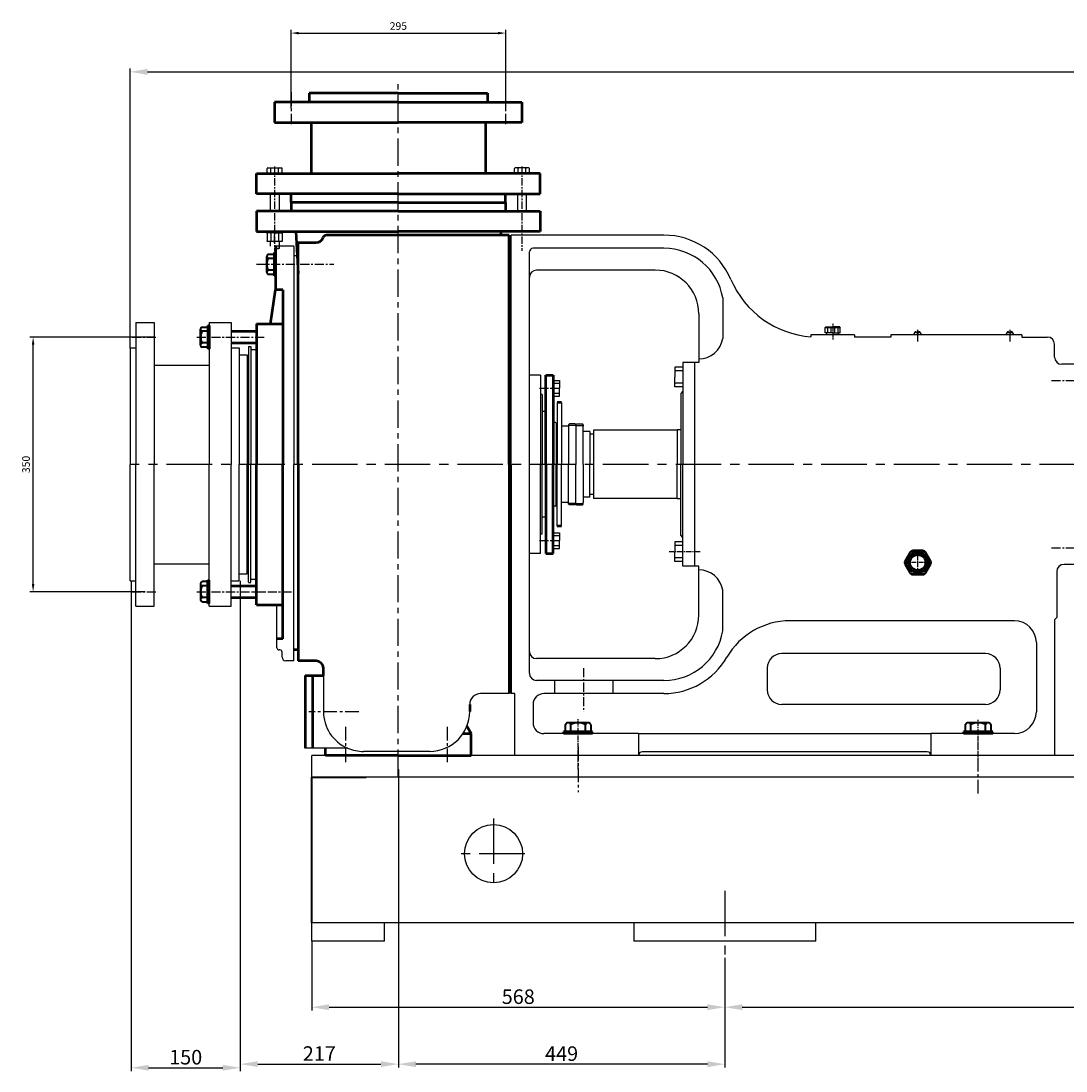
# Model space of a CAD drawing. Extents: x 21608 to 26032, y -3374 to -710.
# Drawn here: x 21638 to 23074, y -2179 to -735 of the extents above; entities that cross this region are included whole.
import ezdxf

# ---------------------------------------------------------------- set-up
doc = ezdxf.new("R2010")
doc.units = 0
doc.header["$MEASUREMENT"] = 0
doc.linetypes.add('CENTER', pattern=[2, 1.25, -0.25, 0.25, -0.25])
doc.linetypes.add('HIDDEN', pattern=[0.375, 0.25, -0.125])
doc.layers.get('0').update_dxf_attribs({"linetype": 'CONTINUOUS'})
doc.layers.get('DEFPOINTS').update_dxf_attribs({"linetype": 'CONTINUOUS'})
for name, color, linetype in [('1', 7, 'CONTINUOUS'), ('2', 1, 'CONTINUOUS'), ('4', 3, 'HIDDEN'), ('5', 4, 'CENTER')]:
    doc.layers.add(name, color=color, linetype=linetype)
doc.layers.add('1.粗实线', color=7, linetype='CONTINUOUS', lineweight=50)
doc.layers.add('粗实线', color=7, linetype='CONTINUOUS', lineweight=40)
doc.styles.get("Standard").update_dxf_attribs({"font": 'txt.shx', "width": 0.65, "height": 10.5})
doc.styles.add('样式 1', font='txt.shx', dxfattribs={"width": 0.65, "height": 20})
doc.dimstyles.get("Standard").update_dxf_attribs({"dimtxt": 3.5, "dimasz": 3.5, "dimexe": 1.5, "dimexo": 0, "dimgap": 1.5, "dimtad": 1, "dimdec": 1, "dimzin": 0, "dimdsep": 46, "dimtxsty": 'Standard', "dimcen": 0, "dimclrd": 256, "dimclre": 256, "dimclrt": 256, "dimadec": 0, "dimazin": 0, "dimtfac": 1, "dimtdec": 4, "dimtofl": 0, "dimtmove": 2, "dimatfit": 3, "dimfxl": 0, "dimtolj": 1, "dimtzin": 0, "dimarcsym": 0})

# ---------------------------------------------------------------- blocks, each defined once
blk = doc.blocks.new('*D11')
at = {"layer": '2', "lineweight": -2, "transparency": 16777216}
for p, q in [((22037.3, -1999.9), (22037.3, -2095.4)), ((22605.3, -2023), (22605.3, -2095.4)), ((22061.3, -2090.9), (22581.3, -2090.9))]:
    blk.add_line(p, q, dxfattribs=at)
at = {"layer": '2', "transparency": 16777216}
for points in [[(22061.3, -2086.9), (22061.3, -2094.9), (22037.3, -2090.9)], [(22581.3, -2086.9), (22581.3, -2094.9), (22605.3, -2090.9)]]:
    blk.add_solid(points, dxfattribs=at)
at = {"layer": 'DEFPOINTS', "color": 0, "transparency": 16777216}
for p in [(22037.3, -1999.9), (22605.3, -2023), (22605.3, -2090.9)]:
    blk.add_point(p, dxfattribs=at)
at = {"layer": '2', "transparency": 16777216, "insert": (22321.3, -2076.4), "char_height": 20, "attachment_point": 5, "style": '样式 1'}
blk.add_mtext('\\A1;568', dxfattribs=at)
blk = doc.blocks.new('*D12')
at = {"layer": '2', "lineweight": -2, "transparency": 16777216}
for p, q in [((22605.3, -2023), (22605.3, -2095.4)), ((23805.3, -2023), (23805.3, -2095.4)), ((22629.3, -2090.9), (23781.3, -2090.9))]:
    blk.add_line(p, q, dxfattribs=at)
at = {"layer": '2', "transparency": 16777216}
for points in [[(22629.3, -2086.9), (22629.3, -2094.9), (22605.3, -2090.9)], [(23781.3, -2086.9), (23781.3, -2094.9), (23805.3, -2090.9)]]:
    blk.add_solid(points, dxfattribs=at)
at = {"layer": 'DEFPOINTS', "color": 0, "transparency": 16777216}
for p in [(22605.3, -2023), (23805.3, -2023), (23805.3, -2090.9)]:
    blk.add_point(p, dxfattribs=at)
at = {"layer": '2', "transparency": 16777216, "insert": (23205.3, -2076.4), "char_height": 20, "attachment_point": 5, "style": '样式 1'}
blk.add_mtext('\\A1;1200', dxfattribs=at)
blk = doc.blocks.new('*D15')
at = {"layer": '2', "lineweight": -2, "transparency": 16777216}
for p, q in [((21787.6, -1184.9), (21787.6, -800.8)), ((21811.6, -805.3), (24478.6, -805.3)), ((24502.6, -1183.6), (24502.6, -800.8))]:
    blk.add_line(p, q, dxfattribs=at)
at = {"layer": '2', "transparency": 16777216}
for points in [[(21811.6, -801.3), (21811.6, -809.3), (21787.6, -805.3)], [(24478.6, -801.3), (24478.6, -809.3), (24502.6, -805.3)]]:
    blk.add_solid(points, dxfattribs=at)
at = {"layer": 'DEFPOINTS', "color": 0, "transparency": 16777216}
for p in [(24502.6, -805.3), (21787.6, -1184.9), (24502.6, -1183.6)]:
    blk.add_point(p, dxfattribs=at)
at = {"layer": '2', "transparency": 16777216, "insert": (23145.1, -790.8), "char_height": 20, "attachment_point": 5, "style": '样式 1'}
blk.add_mtext('\\A1;2715', dxfattribs=at)
blk = doc.blocks.new('A$C3C783EC5')
at = {"layer": '1'}
for p, q in [((0.8, 17.1), (0, 16.3)), ((0, 9.1), (0, 16.3)), ((0, 16.3), (20.8, 16.3)), ((0.8, 17.1), (10.4, 17.1)), ((3.2, 16.3), (3.2, 9.1)), ((8, 16.3), (8, 9.1)), ((20, 17.1), (10.4, 17.1)), ((12.8, 16.3), (12.8, 9.1)), ((17.6, 16.3), (17.6, 9.1)), ((20, 17.1), (20.8, 16.3)), ((20.8, 9.1), (20.8, 16.3)), ((10.4, 9.1), (0, 9.1)), ((2.4, 6.1), (2.4, 9.1)), ((18.4, 6.1), (2.4, 6.1)), ((10.4, 9.1), (20.8, 9.1)), ((18.4, 6.1), (18.4, 9.1))]:
    blk.add_line(p, q, dxfattribs=at)
at = {"layer": '4'}
blk.add_line((10.4, 21.9), (10.4, 0), dxfattribs=at)
blk = doc.blocks.new('A$C71C80790')
at = {"layer": '1.粗实线'}
for p, q in [((7, 29.5), (0.7, 18.5)), ((24.1, 32), (11.4, 32)), ((34.7, 18.5), (28.4, 29.5)), ((0.7, 13.5), (7, 2.5)), ((11.4, 0), (24.1, 0)), ((28.4, 2.5), (34.7, 13.5))]:
    blk.add_line(p, q, dxfattribs=at)
for radius in [14, 11]:
    blk.add_circle((17.7, 16), radius, dxfattribs=at)
for centre, start, end in [((11.4, 27), 90, 150), ((24.1, 27), 30, 90), ((5, 16), 150, 210), ((30.4, 16), 330, 30), ((11.4, 5), 210, 270), ((24.1, 5), 270, 330)]:
    blk.add_arc(centre, 5, start, end, dxfattribs=at)
at = {"layer": '5', "ltscale": 5}
for p, q in [((17.7, 0), (17.7, 32)), ((35.4, 15.9), (0, 15.9))]:
    blk.add_line(p, q, dxfattribs=at)
blk = doc.blocks.new('A$C48787427')
at = {"layer": '1'}
for p, q in [((1.4, 10), (1.4, 20)), ((3, 20), (1.4, 20)), ((3, 16.5), (1.4, 16.5)), ((3, 10), (3, 20)), ((1.4, 10), (1.4, 0)), ((3, 3.5), (1.4, 3.5)), ((3, 10), (3, 0)), ((3, 0), (1.4, 0))]:
    blk.add_line(p, q, dxfattribs=at)
at = {"layer": '5', "ltscale": 8}
blk.add_line((3.5, 10), (0, 10), dxfattribs=at)
blk = doc.blocks.new('A$C5A445DE8')
at = {"layer": '1'}
for p, q in [((1.8, 19.8), (1.8, 1)), ((12.9, 20.8), (2.8, 20.8)), ((12.9, 15.6), (2.8, 15.6)), ((13.9, 19.8), (13.9, 1)), ((12.9, 5.2), (2.8, 5.2)), ((12.9, 0), (2.8, 0))]:
    blk.add_line(p, q, dxfattribs=at)
for centre, start, end in [((2.8, 19.8), 90, 180), ((2.8, 16.6), 180, 270), ((2.8, 14.6), 90, 180), ((12.9, 19.8), 360, 90), ((12.9, 16.6), 270, 0), ((12.9, 14.6), 0, 90), ((2.8, 6.2), 180, 270), ((2.8, 4.2), 90, 180), ((2.8, 1), 180, 270), ((12.9, 6.2), 270, 0), ((12.9, 4.2), 360, 90), ((12.9, 1), 270, 360)]:
    blk.add_arc(centre, 1, start, end, dxfattribs=at)
at = {"layer": '5', "ltscale": 8}
blk.add_line((0, 10.4), (17.7, 10.4), dxfattribs=at)
blk = doc.blocks.new('A$C3BE44253')
for p, q in [((246.3, 939.6), (246.3, 927.6)), ((368.8, 939.6), (246.3, 939.6)), ((368.8, 939.6), (491.3, 939.6)), ((491.3, 939.6), (491.3, 927.6)), ((368.8, 927.6), (198.8, 927.6)), ((198.8, 927.6), (198.8, 899.6)), ((368.8, 927.6), (538.8, 927.6)), ((538.8, 927.6), (538.8, 899.6)), ((198.8, 899.6), (368.8, 899.6)), ((248.8, 899.6), (248.8, 829.6)), ((538.8, 899.6), (368.8, 899.6)), ((488.8, 899.6), (488.8, 829.6)), ((173.8, 801.6), (173.8, 829.6)), ((173.8, 829.6), (368.8, 829.6)), ((563.8, 829.6), (368.8, 829.6)), ((563.8, 801.6), (563.8, 829.6)), ((368.8, 801.6), (173.8, 801.6)), ((221.3, 789.6), (221.3, 801.6)), ((368.8, 801.6), (563.8, 801.6)), ((516.3, 789.6), (516.3, 801.6)), ((221.3, 789.6), (221.3, 777.6)), ((368.8, 789.6), (221.3, 789.6)), ((368.8, 789.6), (516.3, 789.6)), ((516.3, 789.6), (516.3, 777.6)), ((173.8, 777.6), (173.8, 749.6)), ((368.8, 777.6), (173.8, 777.6)), ((368.8, 777.6), (563.8, 777.6)), ((563.8, 777.6), (563.8, 749.6)), ((173.8, 749.6), (368.8, 749.6)), ((228.1, 749.6), (231, 692)), ((521, 744.6), (270.1, 744.6)), ((563.8, 749.6), (368.8, 749.6)), ((509.6, 749.6), (509.3, 744.6)), ((521, 429.6), (521, 744.6)), ((200, 729.6), (200, 669.6)), ((231, 429.6), (231, 734.6)), ((231, 734.6), (256, 734.6)), ((198, 720.6), (198, 688.6)), ((200, 720.6), (200, 688.6)), ((231, 429.6), (231, 699.6)), ((193, 622.6), (200, 669.6)), ((210, 669.6), (200, 669.6)), ((210, 669.6), (210, 429.6)), ((107, 620.6), (107, 588.6)), ((109, 620.6), (109, 588.6)), ((174, 622.6), (210, 622.6)), ((174, 622.6), (174, 429.6)), ((139, 612.6), (174, 612.6)), ((139, 596.6), (174, 596.6)), ((571.5, 429.6), (571.5, 552.1)), ((571.5, 552.1), (581.5, 552.1)), ((581.5, 552.1), (581.5, 429.6)), ((593, 514.6), (587, 514.6)), ((174, 236.6), (174, 429.6)), ((210, 189.6), (210, 429.6)), ((231, 429.6), (231, 159.6)), ((521, 429.6), (521, 335.8)), ((571.5, 429.6), (571.5, 307.1)), ((581.5, 307.1), (581.5, 429.6)), ((521, 335.8), (521, 114.6)), ((593, 344.6), (587, 344.6)), ((571.5, 307.1), (581.5, 307.1)), ((107, 238.6), (107, 270.6)), ((109, 238.6), (109, 270.6)), ((139, 262.6), (174, 262.6)), ((139, 246.6), (174, 246.6)), ((174, 236.6), (210, 236.6)), ((210, 189.6), (210, 236.6)), ((210, 189.6), (202, 189.6)), ((231, 174.6), (225, 174.6)), ((255.8, 159.6), (231, 159.6)), ((265.8, 139.6), (265.8, 149.6)), ((240.8, 139.6), (265.8, 139.6)), ((240.8, 139.6), (240.8, 39.6)), ((250.8, 139.6), (250.8, 39.6)), ((467, 99.6), (467, 90.1)), ((457.8, 59.6), (468.8, 59.6)), ((468.8, 59.6), (463, 69.6)), ((468.8, 29.6), (468.8, 59.6)), ((636, 62.1), (596, 62.1)), ((636, 59.6), (596, 59.6)), ((1186, 62.1), (1146, 62.1)), ((1186, 59.6), (1146, 59.6)), ((268.8, 29.6), (268.8, 39.6)), ((368.8, 29.6), (268.8, 29.6)), ((368.8, 29.6), (468.8, 29.6))]:
    blk.add_line(p, q)
for centre, radius, start, end in [((256, 744.6), 10, 270, 340.5288), ((270.1, 739.6), 5, 90, 160.5288), ((255.8, 149.6), 10, 0, 90)]:
    blk.add_arc(centre, radius, start, end)
at = {"layer": '1'}
for p, q in [((189.4, 837.1), (208.2, 837.1)), ((548.2, 837.1), (529.4, 837.1)), ((188.4, 829.6), (188.4, 836.1)), ((188.4, 829.6), (209.2, 829.6)), ((193.6, 829.6), (193.6, 836.1)), ((204, 829.6), (204, 836.1)), ((209.2, 829.6), (209.2, 836.1)), ((528.4, 829.6), (528.4, 836.1)), ((549.2, 829.6), (528.4, 829.6)), ((533.6, 829.6), (533.6, 836.1)), ((544, 829.6), (544, 836.1)), ((549.2, 829.6), (549.2, 836.1)), ((192.8, 801.6), (192.8, 777.6)), ((204.8, 801.6), (204.8, 777.6)), ((532.8, 801.6), (532.8, 777.6)), ((544.8, 801.6), (544.8, 777.6)), ((524, 429.6), (524, 744.6)), ((734, 744.6), (524, 744.6)), ((192.8, 735.8), (192.8, 729.6)), ((225, 729.6), (200, 729.6)), ((225, 729.6), (200, 729.6)), ((204.8, 726.3), (200, 726.3)), ((204.3, 725.8), (200, 725.8)), ((204.8, 726.3), (204.3, 725.8)), ((204.8, 735.8), (204.8, 726.3)), ((225, 729.6), (225, 429.6)), ((734, 726.6), (554, 726.6)), ((225, 716.6), (231, 716.6)), ((549, 429.6), (549, 721.6)), ((521, 694.6), (524, 694.6)), ((722, 696.6), (559, 696.6)), ((814.8, 658.3), (814.8, 602.4)), ((782, 636.6), (782, 569.6)), ((8, 624.6), (8, 429.6)), ((8, 624.6), (33, 624.6)), ((33, 624.6), (33, 429.6)), ((109, 624.6), (109, 429.6)), ((109, 624.6), (139, 624.6)), ((139, 624.6), (139, 429.6)), ((936, 607.6), (936, 604.9)), ((996, 607.6), (936, 607.6)), ((936, 607.6), (936, 604.9)), ((956.4, 607.6), (936, 607.6)), ((996, 607.6), (996, 604.6)), ((996, 607.6), (996, 604.6)), ((1046, 607.6), (1046, 604.6)), ((1226, 607.6), (1046, 607.6)), ((1080.7, 610.2), (1080.7, 612.4)), ((1082.5, 610.2), (1080.7, 610.2)), ((1082.5, 610.2), (1084.2, 610.2)), ((1084.2, 610.2), (1084.2, 612.4)), ((1207.8, 610.2), (1207.8, 612.4)), ((1209.5, 610.2), (1207.8, 610.2)), ((1209.5, 610.2), (1211.2, 610.2)), ((1211.2, 610.2), (1211.2, 612.4)), ((1226, 607.6), (1226, 604.6)), ((1046, 604.6), (996, 604.6)), ((1226, 604.6), (1261, 604.6)), ((1271, 577.1), (1271, 594.6)), ((0, 589.6), (8, 589.6)), ((0, 589.6), (0, 429.6)), ((139, 589.6), (150, 589.6)), ((150, 589.6), (150, 429.6)), ((150, 580.1), (161, 580.1)), ((150, 580.1), (150, 429.6)), ((161, 580.1), (161, 429.6)), ((163, 591.6), (166, 591.6)), ((163, 591.6), (163, 429.6)), ((166, 591.6), (166, 429.6)), ((166, 587.6), (173, 587.6)), ((173, 587.6), (173, 573.6)), ((173, 580.1), (174, 580.1)), ((173, 580.1), (173, 429.6)), ((161, 573.6), (163, 573.6)), ((760, 563.1), (749.1, 563.1)), ((749.1, 563.1), (749.1, 549.6)), ((776, 569.6), (760, 569.6)), ((760, 569.6), (760, 429.6)), ((782, 569.6), (776, 569.6)), ((776, 569.6), (776, 429.6)), ((776, 569.6), (776, 529.6)), ((1326, 567.1), (1281, 567.1)), ((558.5, 552.1), (549, 552.1)), ((564.5, 552.1), (549, 552.1)), ((561.6, 552.1), (549, 552.1)), ((564.5, 552.1), (564.5, 429.6)), ((760, 558.2), (749.1, 558.2)), ((749.1, 536), (749.1, 549.6)), ((581.5, 545.1), (590.5, 545.1)), ((581.5, 541.1), (590.5, 541.1)), ((590.5, 545.1), (590.5, 534.3)), ((590.5, 523.4), (590.5, 534.3)), ((760, 541), (749.1, 541)), ((760, 536), (749.1, 536)), ((566.5, 525.6), (564.5, 525.6)), ((566.5, 525.6), (566.5, 429.6)), ((581.5, 527.4), (590.5, 527.4)), ((581.5, 523.4), (590.5, 523.4)), ((760, 530.1), (757, 527.1)), ((757, 527.1), (757, 429.6)), ((587, 514.6), (587, 429.6)), ((593, 514.6), (593, 472.5)), ((570.5, 502.1), (566.5, 502.1)), ((570.5, 502.1), (571.5, 501.1)), ((571.5, 501.1), (571.5, 487.1)), ((585, 487.1), (581.5, 487.1)), ((585, 487.1), (586, 486.5)), ((586, 486.5), (586, 429.6)), ((593, 482.1), (593, 429.6)), ((603, 482.1), (593, 482.1)), ((603, 482.1), (593, 482.1)), ((604, 485.1), (603, 484.1)), ((603, 484.1), (603, 429.6)), ((613, 483.1), (603, 483.1)), ((612, 485.1), (604, 485.1)), ((612, 485.1), (613, 484.1)), ((613, 484.1), (614, 485.1)), ((613, 484.1), (613, 429.6)), ((613, 484.1), (613, 472.5)), ((613, 483.1), (623, 483.1)), ((613, 482.1), (613, 474.6)), ((613, 481.6), (613, 474.6)), ((614, 485.1), (622, 485.1)), ((623, 484.1), (622, 485.1)), ((623, 484.1), (623, 482.1)), ((623, 429.6), (623, 482.1)), ((623, 482.1), (623, 482.1)), ((623, 482.1), (623, 482.1)), ((752, 476.6), (637, 476.6)), ((637, 476.6), (637, 382.6)), ((757, 477.1), (752, 477.1)), ((752, 477.1), (752, 429.6)), ((587, 472.1), (586, 472.1)), ((632, 474.6), (623, 474.6)), ((632, 474.6), (632, 429.6)), ((637, 471), (632, 471)), ((0, 269.6), (0, 429.6)), ((8, 234.6), (8, 429.6)), ((33, 234.6), (33, 429.6)), ((109, 234.6), (109, 429.6)), ((139, 234.6), (139, 429.6)), ((150, 279.1), (150, 429.6)), ((150, 269.6), (150, 429.6)), ((161, 279.1), (161, 429.6)), ((163, 267.6), (163, 429.6)), ((166, 267.6), (166, 429.6)), ((173, 279.1), (173, 429.6)), ((524, 429.6), (524, 114.6)), ((549, 142.6), (549, 429.6)), ((564.5, 307.1), (564.5, 429.6)), ((566.5, 333.6), (566.5, 429.6)), ((586, 372.6), (586, 429.6)), ((587, 344.6), (587, 429.6)), ((593, 377.1), (593, 429.6)), ((603, 375.1), (603, 429.6)), ((613, 375.1), (613, 429.6)), ((623, 429.6), (623, 377.1)), ((632, 384.6), (632, 429.6)), ((632, 384.6), (632, 429.6)), ((752, 382.1), (752, 429.6)), ((757, 332.1), (757, 429.6)), ((760, 289.6), (760, 429.6)), ((776, 429.6), (776, 289.6)), ((587, 387.1), (586, 387.1)), ((593, 344.6), (593, 386.7)), ((603, 377.1), (593, 377.1)), ((603, 377.1), (593, 377.1)), ((613, 376), (603, 376)), ((613, 375.1), (613, 386.7)), ((613, 377.1), (613, 384.6)), ((613, 377.5), (613, 384.6)), ((613, 376), (623, 376)), ((632, 384.6), (623, 384.6)), ((623, 377.1), (623, 377.1)), ((623, 375.1), (623, 377.1)), ((623, 377.1), (623, 377.1)), ((637, 388.1), (632, 388.1)), ((637, 388.1), (632, 388.1)), ((752, 382.6), (637, 382.6)), ((757, 382.1), (752, 382.1)), ((571.5, 358.1), (571.5, 372.1)), ((585, 372.1), (581.5, 372.1)), ((585, 372.1), (586, 372.6)), ((604, 374.1), (603, 375.1)), ((612, 374.1), (604, 374.1)), ((612, 374.1), (613, 375.1)), ((613, 375.1), (614, 374.1)), ((614, 374.1), (622, 374.1)), ((623, 375.1), (622, 374.1)), ((570.5, 357.1), (566.5, 357.1)), ((570.5, 357.1), (571.5, 358.1)), ((566.5, 333.6), (564.5, 333.6)), ((581.5, 335.7), (590.5, 335.7)), ((590.5, 335.7), (590.5, 324.9)), ((760, 329.1), (757, 332.1)), ((581.5, 331.8), (590.5, 331.8)), ((581.5, 318), (590.5, 318)), ((590.5, 314.1), (590.5, 324.9)), ((760, 323.1), (749.1, 323.1)), ((749.1, 323.1), (749.1, 309.6)), ((760, 318.2), (749.1, 318.2)), ((776, 329.6), (776, 289.6)), ((558.5, 307.1), (549, 307.1)), ((564.5, 307.1), (549, 307.1)), ((561.6, 307.1), (549, 307.1)), ((581.5, 314.1), (590.5, 314.1)), ((749.1, 296), (749.1, 309.6)), ((760, 301), (749.1, 301)), ((760, 296), (749.1, 296)), ((776, 289.6), (760, 289.6)), ((782, 289.6), (776, 289.6)), ((782, 222.6), (782, 289.6)), ((1326, 292.1), (1284, 292.1)), ((150, 279.1), (161, 279.1)), ((161, 285.6), (163, 285.6)), ((173, 271.6), (173, 285.6)), ((173, 279.1), (174, 279.1)), ((1274, 282.1), (1274, 219)), ((0, 269.6), (8, 269.6)), ((139, 269.6), (150, 269.6)), ((163, 267.3), (166, 267.3)), ((166, 271.6), (173, 271.6)), ((814.8, 200.8), (814.8, 256.7)), ((8, 234.6), (33, 234.6)), ((109, 234.6), (139, 234.6)), ((202, 177.6), (202, 236.6)), ((1271, 215.8), (1274, 219)), ((1216, 214.6), (907.2, 214.6)), ((1271, 215.8), (1271, 29.6)), ((206, 174.6), (205, 174.6)), ((1246, 184.6), (1246, 89.6)), ((209, 164.6), (209, 171.6)), ((225, 159.6), (214, 159.6)), ((722, 162.6), (559, 162.6)), ((876, 149.6), (876, 119.6)), ((1196, 149.6), (1196, 119.6)), ((265.8, 139.6), (265.8, 90.1)), ((734, 132.6), (559, 132.6)), ((584, 114.6), (584, 132.6)), ((664, 114.6), (664, 132.6)), ((521, 114.6), (482, 114.6)), ((529, 114.6), (524, 114.6)), ((529, 29.6), (529, 114.6)), ((734, 114.6), (569, 114.6)), ((554, 99.6), (554, 74.6)), ((699, 59.6), (569, 59.6)), ((699, 59.6), (699, 29.6)), ((699, 59.6), (1101, 59.6)), ((1101, 59.6), (1101, 29.6)), ((299, 39.6), (240.8, 39.6)), ((299.2, 39.6), (266, 39.6)), ((412, 35.1), (321, 35.1))]:
    blk.add_line(p, q, dxfattribs=at)
at = {"layer": '1', "ltscale": 20}
for p, q in [((33, 566.1), (109, 566.1)), ((33, 293.1), (109, 293.1))]:
    blk.add_line(p, q, dxfattribs=at)
at = {"layer": '1', "ltscale": 15}
for p, q in [((225, 159.6), (225, 429.6)), ((1176, 169.6), (896, 169.6)), ((1176, 99.6), (896, 99.6)), ((1216, 59.6), (1101, 59.6)), ((699, 29.6), (529, 29.6)), ((1096, 34.6), (704, 34.6)), ((1271, 29.6), (1101, 29.6))]:
    blk.add_line(p, q, dxfattribs=at)
at = {"layer": '1'}
for centre, radius, start, end in [((189.4, 836.1), 1, 90, 180), ((192.6, 836.1), 1, 0, 90), ((194.6, 836.1), 1, 90, 180), ((203, 836.1), 1, 0, 90), ((205, 836.1), 1, 90, 180), ((208.2, 836.1), 1, 0, 90), ((529.4, 836.1), 1, 90, 180), ((532.6, 836.1), 1, 0, 90), ((534.6, 836.1), 1, 90, 180), ((543, 836.1), 1, 0, 90), ((545, 836.1), 1, 90, 180), ((548.2, 836.1), 1, 0, 90), ((734, 644.6), 100, 23.0357, 90), ((554, 721.6), 5, 90, 180), ((734, 644.6), 82, 9.6366, 90), ((559, 686.6), 10, 90, 180), ((722, 636.6), 60, 0, 90), ((945.7, 734.6), 130, 203.0357, 265.7385), ((1082.5, 607.6), 5.14, 109.5961, 180), ((1082.5, 607.6), 5.14, 0, 70.4039), ((1209.5, 607.6), 5.14, 109.5961, 180), ((1209.5, 607.6), 5.14, 0, 70.4039), ((782.2, 607.6), 33, 269.6296, 350.9943), ((1261, 594.6), 10, 0, 90), ((1281, 577.1), 10, 180, 270), ((1284, 282.1), 10, 90, 180), ((782.2, 251.5), 33, 9.0057, 90.3704), ((722, 222.6), 60, 270, 0), ((907.2, 114.6), 100, 90, 150), ((1216, 184.6), 30, 0, 90), ((734, 214.6), 82, 270, 350.3634), ((205, 177.6), 3, 180, 270), ((206, 171.6), 3, 0, 90), ((214, 164.6), 5, 180, 270), ((559, 172.6), 10, 180, 270), ((734, 214.6), 100, 270, 330), ((896, 149.6), 20, 90, 180), ((1176, 149.6), 20, 0, 90), ((559, 142.6), 10, 180, 270), ((482, 99.6), 15, 90, 180), ((569, 99.6), 15, 90, 180), ((320.8, 90.1), 55, 180, 246.615), ((412, 90.1), 55, 270, 0), ((569, 74.6), 15, 180, 270), ((321, 90.1), 55, 246.615, 270), ((704, 29.6), 5, 90, 180), ((1096, 29.6), 5, 0, 90)]:
    blk.add_arc(centre, radius, start, end, dxfattribs=at)
at = {"layer": '1', "ltscale": 15}
for centre, radius, start, end in [((896, 119.6), 20, 180, 270), ((1176, 119.6), 20, 270, 0), ((1216, 89.6), 30, 270, 0)]:
    blk.add_arc(centre, radius, start, end, dxfattribs=at)
at = {"layer": '5', "ltscale": 15}
for p, q in [((221.3, 941.3), (221.3, 897.2)), ((516.3, 941.3), (516.3, 897.2)), ((314.5, 89.6), (245.6, 89.6)), ((296.5, 20.3), (296.5, 69.5)), ((436.5, 20.3), (436.5, 69.5))]:
    blk.add_line(p, q, dxfattribs=at)
at = {"layer": '5', "ltscale": 30}
blk.add_line((368.8, 0), (368.8, 952), dxfattribs=at)
at = {"layer": '5', "ltscale": 8}
for p, q in [((198.8, 838.8), (198.8, 723.2)), ((538.8, 838.8), (538.8, 723.2))]:
    blk.add_line(p, q, dxfattribs=at)
at = {"layer": '5', "color": 1, "ltscale": 10}
for p, q in [((174, 704.6), (280.1, 704.6)), ((91.8, 604.6), (185.3, 604.6)), ((1359.2, 544.6), (1265.6, 544.6)), ((1359.2, 314.6), (1265.6, 314.6)), ((91.8, 254.6), (185.3, 254.6)), ((169.3, 254.6), (222.5, 254.6)), ((623.5, 149.6), (623.5, 89.4))]:
    blk.add_line(p, q, dxfattribs=at)
at = {"layer": '5', "color": 1, "ltscale": 15}
for p, q in [((1082.5, 614.7), (1082.5, 598.4)), ((1209.5, 614.7), (1209.5, 598.4))]:
    blk.add_line(p, q, dxfattribs=at)
at = {"layer": '5', "ltscale": 10}
for p, q in [((3, 604.6), (38.4, 604.6)), ((562.8, 534.3), (589.4, 534.3)), ((562.8, 324.9), (589.4, 324.9)), ((3, 254.6), (38.4, 254.6))]:
    blk.add_line(p, q, dxfattribs=at)
at = {"layer": '5', "ltscale": 50}
blk.add_line((1512.7, 429.6), (0, 429.6), dxfattribs=at)
at = {"layer": '5', "color": 1, "ltscale": 6}
blk.add_line((783.8, 309.6), (741.3, 309.6), dxfattribs=at)
at = {"layer": '5', "color": 1, "ltscale": 5}
for p, q in [((616, 10.7), (616, 79.6)), ((1166, 9.8), (1166, 79.6))]:
    blk.add_line(p, q, dxfattribs=at)
at = {"layer": '粗实线'}
for p, q in [((188, 693.6), (188, 715.5)), ((190, 718.4), (198, 718.4)), ((198, 712.6), (190, 712.6)), ((200, 720.6), (198, 720.6)), ((188, 693.6), (188, 696.6)), ((198, 696.6), (190, 696.6)), ((198, 690.7), (190, 690.7)), ((200, 688.6), (198, 688.6)), ((109, 620.6), (107, 620.6)), ((97, 593.6), (97, 615.5)), ((99, 618.4), (107, 618.4)), ((107, 612.6), (99, 612.6)), ((97, 593.6), (97, 596.6)), ((107, 596.6), (99, 596.6)), ((107, 590.7), (99, 590.7)), ((109, 588.6), (107, 588.6)), ((97, 265.5), (97, 243.6)), ((97, 265.5), (97, 262.6)), ((107, 268.4), (99, 268.4)), ((107, 262.6), (99, 262.6)), ((109, 270.6), (107, 270.6)), ((107, 246.6), (99, 246.6)), ((99, 240.7), (107, 240.7)), ((109, 238.6), (107, 238.6)), ((602.3, 74.6), (629.7, 74.6)), ((602.3, 74.6), (606, 74.6)), ((1152.3, 74.6), (1179.7, 74.6)), ((1152.3, 74.6), (1156, 74.6)), ((596, 59.6), (596, 62.1)), ((598.7, 62.1), (598.7, 72.1)), ((606, 62.1), (606, 72.1)), ((626, 62.1), (626, 72.1)), ((633.3, 72.1), (633.3, 62.1)), ((636, 59.6), (636, 62.1)), ((1146, 59.6), (1146, 62.1)), ((1148.7, 62.1), (1148.7, 72.1)), ((1156, 62.1), (1156, 72.1)), ((1176, 62.1), (1176, 72.1)), ((1183.3, 72.1), (1183.3, 62.1)), ((1186, 59.6), (1186, 62.1))]:
    blk.add_line(p, q, dxfattribs=at)
for centre, radius, start, end in [((191.1, 715.5), 3.14, 111.2744, 248.7256), ((205, 704.6), 17, 151.9275, 208.0725), ((191.1, 693.6), 3.14, 111.2744, 248.7256), ((100.1, 615.5), 3.14, 111.2744, 248.7256), ((114, 604.6), 17, 151.9275, 208.0725), ((100.1, 593.6), 3.14, 111.2744, 248.7256), ((100.1, 265.5), 3.14, 111.2744, 248.7256), ((114, 254.6), 17, 151.9275, 208.0725), ((100.1, 243.6), 3.14, 111.2744, 248.7256), ((602.3, 70.6), 3.92, 21.2744, 158.7256), ((616, 53.3), 21.3, 61.9275, 118.0725), ((629.7, 70.6), 3.92, 21.2744, 158.7256), ((1152.3, 70.6), 3.92, 21.2744, 158.7256), ((1166, 53.3), 21.3, 61.9275, 118.0725), ((1179.7, 70.6), 3.92, 21.2744, 158.7256)]:
    blk.add_arc(centre, radius, start, end, dxfattribs=at)
at = {"layer": '2', "xscale": -1, "rotation": 270}
for name, p in [('A$C5A445DE8', (188.4, 734)), ('A$C48787427', (188.8, 746.6))]:
    blk.add_blockref(name, p, dxfattribs=at)
at = {"layer": '4'}
for name, p in [('A$C3C783EC5', (955.6, 601.4)), ('A$C71C80790', (1065.3, 278.6))]:
    blk.add_blockref(name, p, dxfattribs=at)
blk = doc.blocks.new('*D27')
at = {"layer": '2', "lineweight": -2, "transparency": 16777216}
for p, q in [((21789.1, -1504.9), (21789.1, -2178.6)), ((21939.1, -1504.9), (21939.1, -2178.6)), ((21813.1, -2174.1), (21915.1, -2174.1))]:
    blk.add_line(p, q, dxfattribs=at)
at = {"layer": '2', "transparency": 16777216}
for points in [[(21813.1, -2170.1), (21813.1, -2178.1), (21789.1, -2174.1)], [(21915.1, -2170.1), (21915.1, -2178.1), (21939.1, -2174.1)]]:
    blk.add_solid(points, dxfattribs=at)
at = {"layer": 'DEFPOINTS', "color": 0, "transparency": 16777216}
for p in [(21789.1, -1504.9), (21939.1, -1504.9), (21939.1, -2174.1)]:
    blk.add_point(p, dxfattribs=at)
at = {"layer": '2', "transparency": 16777216, "insert": (21864.1, -2159.6), "char_height": 20, "attachment_point": 5, "style": '样式 1'}
blk.add_mtext('\\A1;150', dxfattribs=at)
blk = doc.blocks.new('*D28')
at = {"layer": '2', "lineweight": -2, "transparency": 16777216}
for p, q in [((21939.1, -1504.9), (21939.1, -2173.6)), ((22156.5, -1764.1), (22156.5, -2173.6)), ((21963.1, -2169.1), (22132.5, -2169.1))]:
    blk.add_line(p, q, dxfattribs=at)
at = {"layer": '2', "transparency": 16777216}
for points in [[(21963.1, -2165.1), (21963.1, -2173.1), (21939.1, -2169.1)], [(22132.5, -2165.1), (22132.5, -2173.1), (22156.5, -2169.1)]]:
    blk.add_solid(points, dxfattribs=at)
at = {"layer": 'DEFPOINTS', "color": 0, "transparency": 16777216}
for p in [(21939.1, -1504.9), (22156.5, -1764.1), (22156.5, -2169.1)]:
    blk.add_point(p, dxfattribs=at)
at = {"layer": '2', "transparency": 16777216, "insert": (22047.8, -2154.6), "char_height": 20, "attachment_point": 5, "style": '样式 1'}
blk.add_mtext('\\A1;217', dxfattribs=at)
blk = doc.blocks.new('*D29')
at = {"layer": '2', "lineweight": -2, "transparency": 16777216}
for p, q in [((22156.5, -1764.1), (22156.5, -2173.7)), ((22605.3, -2023), (22605.3, -2173.7)), ((22581.3, -2169.2), (22180.5, -2169.2))]:
    blk.add_line(p, q, dxfattribs=at)
at = {"layer": '2', "transparency": 16777216}
for points in [[(22180.5, -2165.2), (22180.5, -2173.2), (22156.5, -2169.2)], [(22581.3, -2165.2), (22581.3, -2173.2), (22605.3, -2169.2)]]:
    blk.add_solid(points, dxfattribs=at)
at = {"layer": 'DEFPOINTS', "color": 0, "transparency": 16777216}
for p in [(22156.5, -1764.1), (22605.3, -2023), (22156.5, -2169.2)]:
    blk.add_point(p, dxfattribs=at)
at = {"layer": '2', "transparency": 16777216, "insert": (22380.9, -2154.7), "char_height": 20, "attachment_point": 5, "style": '样式 1'}
blk.add_mtext('\\A1;449', dxfattribs=at)
blk = doc.blocks.new('*D31')
at = {"layer": '1.粗实线', "lineweight": -2, "transparency": 16777216}
for p, q in [((22009, -855.2), (22009, -747.5)), ((22304, -855.2), (22304, -747.5)), ((22019.5, -752), (22293.5, -752))]:
    blk.add_line(p, q, dxfattribs=at)
at = {"layer": '1.粗实线', "transparency": 16777216}
for points in [[(22019.5, -750.3), (22019.5, -753.8), (22009, -752)], [(22293.5, -750.3), (22293.5, -753.8), (22304, -752)]]:
    blk.add_solid(points, dxfattribs=at)
at = {"layer": 'DEFPOINTS', "color": 0, "transparency": 16777216}
for p in [(22304, -752), (22009, -855.2), (22304, -855.2)]:
    blk.add_point(p, dxfattribs=at)
at = {"layer": '1.粗实线', "transparency": 16777216, "insert": (22156.5, -742.3), "char_height": 10.5, "attachment_point": 5}
blk.add_mtext('\\A1;295', dxfattribs=at)
blk = doc.blocks.new('*D32')
at = {"layer": '1.粗实线', "lineweight": -2, "transparency": 16777216}
for p, q in [((21820.6, -1169.9), (21649.8, -1169.9)), ((21654.3, -1509.4), (21654.3, -1180.4)), ((21808.4, -1519.9), (21649.8, -1519.9))]:
    blk.add_line(p, q, dxfattribs=at)
at = {"layer": '1.粗实线', "transparency": 16777216}
for points in [[(21652.6, -1180.4), (21656.1, -1180.4), (21654.3, -1169.9)], [(21652.6, -1509.4), (21656.1, -1509.4), (21654.3, -1519.9)]]:
    blk.add_solid(points, dxfattribs=at)
at = {"layer": 'DEFPOINTS', "color": 0, "transparency": 16777216}
for p in [(21654.3, -1169.9), (21820.6, -1169.9), (21808.4, -1519.9)]:
    blk.add_point(p, dxfattribs=at)
at = {"layer": '1.粗实线', "transparency": 16777216, "insert": (21644.6, -1344.9), "char_height": 10.5, "attachment_point": 5, "rotation": 90}
blk.add_mtext('\\A1;350', dxfattribs=at)

msp = doc.modelspace()

# ---------------------------------------------------------------- linework, layer by layer
at = {"layer": '1'}
for p, q in [((23683.6, -1744.9), (22037.3, -1744.9)), ((22037.3, -1999.9), (22037.3, -1744.9)), ((24332.3, -1774.9), (22037.3, -1774.9)), ((24332.3, -1974.9), (22037.3, -1974.9)), ((22137.3, -1999.9), (22137.3, -1974.9)), ((22480.3, -1974.9), (22480.3, -1999.9)), ((22730.3, -1999.9), (22730.3, -1974.9)), ((22137.3, -1999.9), (22037.3, -1999.9)), ((22730.3, -1999.9), (22480.3, -1999.9))]:
    msp.add_line(p, q, dxfattribs=at)
msp.add_circle((22287.3, -1879.9), 40, dxfattribs=at)
at = {"layer": '5', "color": 1, "ltscale": 15}
for p, q in [((22953.6, -1797), (22953.6, -1727)), ((22403.6, -1732.9), (22403.6, -1795.3))]:
    msp.add_line(p, q, dxfattribs=at)
at = {"layer": '5', "color": 1, "ltscale": 50}
for p, q in [((22287.3, -1831.5), (22287.3, -1927.5)), ((22330.2, -1879.9), (22236.1, -1879.9)), ((22605.3, -1930.9), (22605.3, -2023))]:
    msp.add_line(p, q, dxfattribs=at)
at = {"layer": '粗实线'}
for p, q in [((22037.3, -1974.9), (22037.3, -1774.9)), ((22037.3, -1774.9), (22112.3, -1774.9))]:
    msp.add_line(p, q, dxfattribs=at)

# ---------------------------------------------------------------- block references
at = {"layer": '1.粗实线'}
msp.add_blockref('A$C3BE44253', (21787.6, -1774.4), dxfattribs=at)

# ---------------------------------------------------------------- dimensions: what is measured, and where the dimension line sits
dim = msp.add_linear_dim(base=(22304, -752), p1=(22009, -855.2), p2=(22304, -855.2), dimstyle='Standard', override={"dimscale": 3, "dimdec": 0, "dimtofl": 1}, dxfattribs=at)
dim.commit()
dim.dimension.update_dxf_attribs({"geometry": '*D31', "text_midpoint": (22156.5, -742.3)})
dim = msp.add_linear_dim(base=(21654.3, -1169.9), p1=(21808.4, -1519.9), p2=(21820.6, -1169.9), angle=90, dimstyle='Standard', override={"dimscale": 3, "dimdec": 0, "dimtofl": 1}, dxfattribs=at)
dim.commit()
dim.dimension.update_dxf_attribs({"geometry": '*D32', "text_midpoint": (21644.6, -1344.9)})
at = {"layer": '2'}
for base, p1, p2, picture, middle in [((24502.6, -805.3), (21787.6, -1184.9), (24502.6, -1183.6), '*D15', (23145.1, -790.8)), ((21939.1, -2174.1), (21789.1, -1504.9), (21939.1, -1504.9), '*D27', (21864.1, -2159.6)), ((22156.5, -2169.1), (21939.1, -1504.9), (22156.5, -1764.1), '*D28', (22047.8, -2154.6)), ((22156.5, -2169.2), (22605.3, -2023), (22156.5, -1764.1), '*D29', (22380.9, -2154.7)), ((22605.3, -2090.9), (22037.3, -1999.9), (22605.3, -2023), '*D11', (22321.3, -2076.4)), ((23805.3, -2090.9), (22605.3, -2023), (23805.3, -2023), '*D12', (23205.3, -2076.4))]:
    dim = msp.add_linear_dim(base=base, p1=p1, p2=p2, dimstyle='Standard', override={"dimscale": 3, "dimasz": 8, "dimdec": 0, "dimtxsty": '样式 1', "dimtofl": 1}, dxfattribs=at)
    dim.commit()
    dim.dimension.update_dxf_attribs({"geometry": picture, "text_midpoint": middle})

doc.saveas('drawing.dxf')
